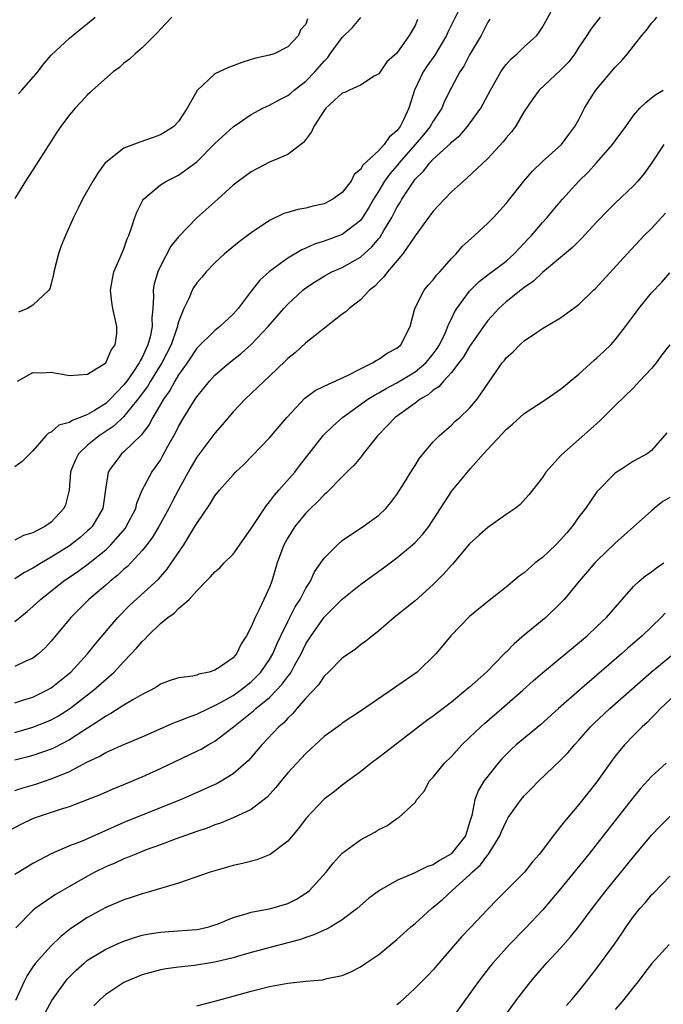
# Model space of a CAD drawing. Units: inches. Extents: x 2559000 to 2562000, y 1524000 to 1527000.
# Drawn here: x 2559468 to 2559538, y 1524114 to 1524223 of the extents above; entities that cross this region are included whole.
import ezdxf

# ---------------------------------------------------------------- set-up
doc = ezdxf.new("R2010")
doc.units = ezdxf.units.IN
doc.header["$MEASUREMENT"] = 0
doc.layers.add('LD25591524_2ft', color=112, linetype='Continuous')

msp = doc.modelspace()

# ---------------------------------------------------------------- linework, layer by layer
at = {"layer": 'LD25591524_2ft'}
for points, elevation in [([(2559516.39, 1524225), (2559514.62, 1524221.38), (2559514.46, 1524221), (2559513.17, 1524218.83), (2559512.33, 1524217.67), (2559511.88, 1524217), (2559510.94, 1524215), (2559510.31, 1524213), (2559509.74, 1524211.74), (2559509.36, 1524211), (2559509, 1524210.52), (2559508.17, 1524209.83), (2559507.62, 1524209), (2559507, 1524208.34), (2559505.26, 1524206.74), (2559505, 1524206.27), (2559504.29, 1524205.71), (2559503.97, 1524205), (2559503, 1524203.73), (2559501.98, 1524203), (2559501, 1524202.5), (2559499.75, 1524202.25), (2559499, 1524202.02), (2559498.12, 1524201.88), (2559497, 1524201.54), (2559496.59, 1524201.41), (2559495, 1524200.66), (2559493, 1524199.3), (2559491.67, 1524198.33), (2559490.04, 1524197), (2559489, 1524196), (2559488.02, 1524195), (2559487.56, 1524194.44), (2559487, 1524193.8), (2559486.68, 1524193.32), (2559486.5, 1524193), (2559486.16, 1524192.16), (2559485.58, 1524191), (2559485, 1524189.53), (2559484.88, 1524189.12), (2559484.87, 1524189), (2559484.82, 1524188.82), (2559484.18, 1524187), (2559483.18, 1524185), (2559481.93, 1524183), (2559481.59, 1524182.41), (2559480.54, 1524181), (2559479, 1524179.09), (2559477.93, 1524178.07), (2559476.28, 1524177), (2559475, 1524175.94), (2559473.99, 1524175), (2559473.66, 1524174.34), (2559473.27, 1524173.38), (2559473.12, 1524173), (2559472.96, 1524171), (2559472.59, 1524169.41), (2559472.41, 1524169), (2559471, 1524167.49), (2559470.31, 1524167), (2559469, 1524166.31), (2559467.96, 1524166.04), (2559467, 1524165.52)], 8676), ([(2559467, 1524156.56), (2559468.35, 1524157.65), (2559469, 1524158.21), (2559469.81, 1524159), (2559472.36, 1524161), (2559473.93, 1524162.07), (2559475.08, 1524162.92), (2559477, 1524164.45), (2559477.57, 1524165), (2559479.16, 1524166.84), (2559479.26, 1524167), (2559480.29, 1524169), (2559480.42, 1524169.58), (2559481.01, 1524170.99), (2559482.08, 1524173), (2559482.37, 1524173.38), (2559482.47, 1524173.53), (2559483, 1524174.32), (2559483.25, 1524174.75), (2559483.83, 1524175.83), (2559484.66, 1524177.33), (2559485, 1524178.01), (2559485.59, 1524179), (2559486.83, 1524181), (2559487, 1524181.27), (2559487.79, 1524182.21), (2559488.4, 1524183), (2559489, 1524183.65), (2559490.55, 1524185), (2559491.93, 1524186.07), (2559493, 1524187.04), (2559494.84, 1524189), (2559496.57, 1524191), (2559497, 1524191.47), (2559498.67, 1524193), (2559499, 1524193.25), (2559500.05, 1524193.95), (2559501, 1524194.52), (2559501.87, 1524195), (2559503, 1524195.5), (2559505, 1524196.64), (2559506.25, 1524197.75), (2559507, 1524198.68), (2559507.16, 1524198.84), (2559507.57, 1524199.57), (2559508.44, 1524201), (2559509, 1524202.09), (2559509.36, 1524202.64), (2559509.55, 1524203), (2559510.85, 1524205), (2559511, 1524205.19), (2559511.93, 1524206.07), (2559512.61, 1524207), (2559513, 1524207.42), (2559514.88, 1524209.12), (2559515, 1524209.27), (2559515.95, 1524210.05), (2559516.78, 1524211), (2559518.24, 1524213), (2559519.31, 1524215), (2559520.43, 1524217), (2559520.65, 1524217.35), (2559521, 1524217.81), (2559521.56, 1524218.44), (2559522.23, 1524219), (2559523, 1524219.77), (2559524.37, 1524221), (2559524.65, 1524221.35), (2559525, 1524221.9), (2559526.69, 1524225)], 8672), ([(2559531.35, 1524223), (2559530.32, 1524221.68), (2559529.9, 1524221), (2559529, 1524219.7), (2559528.56, 1524219), (2559527.89, 1524218.11), (2559527, 1524217.18), (2559524.65, 1524215), (2559523.96, 1524214.04), (2559523, 1524212.63), (2559522.03, 1524211), (2559521.59, 1524210.41), (2559521, 1524209.73), (2559520.69, 1524209.31), (2559519, 1524207.49), (2559516.7, 1524205.3), (2559516.32, 1524205), (2559515, 1524203.8), (2559514.22, 1524203), (2559513, 1524201.7), (2559512.71, 1524201.29), (2559512.49, 1524201), (2559511, 1524198.97), (2559509.67, 1524197), (2559507.96, 1524195), (2559507.55, 1524194.45), (2559507, 1524193.91), (2559506.58, 1524193.42), (2559506, 1524193), (2559505, 1524191.93), (2559503.75, 1524191), (2559503.38, 1524190.62), (2559503, 1524190.36), (2559500.02, 1524188.02), (2559499, 1524187.19), (2559497.84, 1524186.16), (2559497, 1524185.49), (2559496.76, 1524185.24), (2559495, 1524183.54), (2559494.42, 1524183), (2559492.31, 1524181), (2559491, 1524179.61), (2559489.81, 1524178.19), (2559489, 1524177.27), (2559487, 1524174.62), (2559486.29, 1524173.38), (2559486.07, 1524173), (2559485, 1524171.06), (2559484.29, 1524169.71), (2559483.94, 1524169), (2559482.84, 1524167), (2559482.15, 1524165.85), (2559481.5, 1524165), (2559481, 1524164.38), (2559479.38, 1524162.62), (2559479, 1524162.31), (2559478.34, 1524161.66), (2559477.49, 1524161), (2559477, 1524160.56), (2559475.15, 1524159), (2559473.16, 1524157), (2559471, 1524154.4), (2559470.34, 1524153.66), (2559469.6, 1524153), (2559469, 1524152.53), (2559468.2, 1524152.19), (2559467, 1524151.63)], 8670), ([(2559467, 1524147.63), (2559467.9, 1524147.9), (2559469, 1524148.26), (2559470.52, 1524149), (2559471, 1524149.28), (2559473, 1524150.87), (2559473.15, 1524151), (2559475, 1524153), (2559475.88, 1524154.12), (2559478.31, 1524157), (2559479.65, 1524158.35), (2559482.79, 1524161.21), (2559483.73, 1524162.27), (2559485.57, 1524165), (2559486.8, 1524167), (2559487, 1524167.35), (2559488.49, 1524169.51), (2559489, 1524170.38), (2559489.5, 1524171), (2559491, 1524172.7), (2559491.28, 1524173), (2559491.71, 1524173.38), (2559492.18, 1524173.82), (2559495, 1524176.78), (2559496.92, 1524179), (2559498.89, 1524181.11), (2559500.03, 1524181.97), (2559501, 1524182.45), (2559503.65, 1524183.65), (2559505, 1524184.36), (2559506.34, 1524185), (2559506.72, 1524185.28), (2559507, 1524185.4), (2559507.93, 1524186.07), (2559509, 1524186.62), (2559509.45, 1524187), (2559510.46, 1524189), (2559510.96, 1524191), (2559512.01, 1524193), (2559512.44, 1524193.56), (2559513, 1524194.15), (2559513.37, 1524194.63), (2559513.73, 1524195), (2559515, 1524196.47), (2559515.52, 1524197), (2559516.19, 1524197.81), (2559517.53, 1524199), (2559519, 1524200.36), (2559519.62, 1524201), (2559521, 1524202.53), (2559522.94, 1524205), (2559523.9, 1524206.1), (2559525, 1524207.14), (2559527.08, 1524209), (2559527.89, 1524210.11), (2559528.57, 1524211), (2559529, 1524211.76), (2559529.63, 1524213), (2559530.15, 1524213.85), (2559530.89, 1524215), (2559533, 1524217.5), (2559533.74, 1524218.26), (2559534.35, 1524219), (2559535, 1524219.84), (2559535.92, 1524221), (2559536.43, 1524221.57), (2559537, 1524222.36), (2559537.33, 1524222.67), (2559537.58, 1524223)], 8668), ([(2559484.25, 1524223), (2559483, 1524221.71), (2559482.68, 1524221.32), (2559481, 1524219.64), (2559480.25, 1524219), (2559479.62, 1524218.38), (2559479, 1524217.94), (2559478.51, 1524217.49), (2559477.81, 1524217), (2559475.54, 1524215), (2559475.27, 1524214.73), (2559475, 1524214.49), (2559474.3, 1524213.7), (2559473.63, 1524213), (2559473, 1524212.26), (2559472.06, 1524211), (2559471.62, 1524210.38), (2559471, 1524209.38), (2559469, 1524206.24), (2559468.18, 1524205), (2559467, 1524203.09)], 8684), ([(2559519.21, 1524222.79), (2559519, 1524222.46), (2559518.25, 1524221), (2559517, 1524218.86), (2559516.37, 1524217.63), (2559515.93, 1524217), (2559515, 1524215.29), (2559514.23, 1524213.77), (2559513.93, 1524213), (2559513, 1524211.59), (2559512.67, 1524211), (2559511.92, 1524210.08), (2559511.02, 1524209), (2559509.26, 1524207), (2559509, 1524206.68), (2559508.22, 1524205.78), (2559507.65, 1524205), (2559507, 1524203.92), (2559506.42, 1524203), (2559505.91, 1524202.09), (2559505.24, 1524201), (2559505, 1524200.67), (2559503, 1524199.13), (2559501, 1524198.39), (2559499.94, 1524198.06), (2559499, 1524197.61), (2559498.55, 1524197.45), (2559497, 1524196.5), (2559495, 1524195.04), (2559493.92, 1524194.08), (2559493, 1524192.9), (2559491.57, 1524191), (2559491, 1524190.35), (2559489.54, 1524189), (2559489, 1524188.58), (2559487, 1524186.61), (2559485.94, 1524185), (2559485, 1524183.68), (2559484.6, 1524183), (2559484.04, 1524181.96), (2559483.35, 1524181), (2559482.17, 1524179), (2559481.78, 1524178.22), (2559480.92, 1524177.08), (2559479, 1524175.21), (2559478.74, 1524175), (2559478.04, 1524174.04), (2559477.54, 1524173.38), (2559477.25, 1524173), (2559477, 1524171.33), (2559476.68, 1524169), (2559475.49, 1524167), (2559475.25, 1524166.75), (2559475, 1524166.52), (2559474.18, 1524165.82), (2559473, 1524164.9), (2559471, 1524163.63), (2559469.92, 1524163), (2559469.35, 1524162.65), (2559469, 1524162.42), (2559468.05, 1524161.95), (2559467, 1524161.27)], 8674), ([(2559511.26, 1524222.74), (2559511, 1524222.1), (2559510.37, 1524221), (2559509, 1524219.06), (2559507.9, 1524218.1), (2559507, 1524216.8), (2559506.51, 1524216.51), (2559505, 1524215.55), (2559503.79, 1524215), (2559503.27, 1524214.73), (2559503, 1524214.67), (2559501.21, 1524213), (2559501, 1524212.77), (2559499.88, 1524211), (2559499.61, 1524210.39), (2559498.75, 1524209.25), (2559498.45, 1524209), (2559497, 1524207.92), (2559495, 1524207.06), (2559493, 1524206), (2559491.61, 1524205), (2559491, 1524204.53), (2559489.32, 1524203), (2559487, 1524200.94), (2559485, 1524198.87), (2559484.17, 1524197.83), (2559483, 1524195.64), (2559482.71, 1524195), (2559482.32, 1524193.68), (2559482.21, 1524193), (2559482.26, 1524192.26), (2559482.16, 1524191), (2559482.05, 1524189.95), (2559482.09, 1524189), (2559481.88, 1524187.88), (2559481.64, 1524187), (2559481.43, 1524186.57), (2559481, 1524185.59), (2559480.78, 1524185.22), (2559480.69, 1524185), (2559480.04, 1524184.04), (2559479.31, 1524183), (2559479, 1524182.59), (2559477.49, 1524181), (2559477, 1524180.55), (2559475.78, 1524179.78), (2559475, 1524179.33), (2559474.2, 1524179), (2559473.32, 1524178.68), (2559473, 1524178.44), (2559471.85, 1524178.15), (2559471, 1524177.39), (2559470.72, 1524177.28), (2559470.43, 1524177), (2559469, 1524175.32), (2559468.64, 1524175), (2559467.83, 1524174.17), (2559467, 1524173.57)], 8678), ([(2559467.3, 1524183), (2559469, 1524183.96), (2559469.92, 1524183.92), (2559471, 1524183.98), (2559473, 1524183.62), (2559475, 1524183.75), (2559477, 1524184.99), (2559477.59, 1524186.41), (2559478.04, 1524187), (2559478.2, 1524188.2), (2559478.22, 1524189), (2559477.98, 1524189.98), (2559477.79, 1524191), (2559477.68, 1524191.68), (2559477.54, 1524193), (2559477.74, 1524194.26), (2559477.87, 1524195), (2559478.59, 1524196.59), (2559479, 1524197.55), (2559479.37, 1524198.63), (2559479.55, 1524199), (2559479.84, 1524199.84), (2559480.19, 1524201), (2559480.41, 1524201.59), (2559481.09, 1524202.91), (2559481.16, 1524203), (2559483, 1524204.58), (2559483.66, 1524205), (2559484.56, 1524205.44), (2559485, 1524205.64), (2559487, 1524207.11), (2559489, 1524209.11), (2559491, 1524210.94), (2559493, 1524212.31), (2559494.25, 1524213), (2559495, 1524213.35), (2559496.07, 1524213.93), (2559497, 1524214.39), (2559497.34, 1524214.66), (2559497.7, 1524215), (2559499, 1524215.97), (2559499.98, 1524217), (2559501, 1524218.19), (2559501.41, 1524218.59), (2559501.68, 1524219), (2559503, 1524220.78), (2559504.11, 1524221.89), (2559505.03, 1524222.97)], 8680), ([(2559467.41, 1524214.59), (2559467.76, 1524215), (2559469.52, 1524217), (2559470.17, 1524217.83), (2559471, 1524218.83), (2559473, 1524220.72), (2559474.26, 1524221.74), (2559475, 1524222.31), (2559475.83, 1524223)], 8686), ([(2559499.18, 1524222.82), (2559499, 1524222.24), (2559498.39, 1524221.61), (2559498.18, 1524221), (2559497, 1524219.76), (2559495.53, 1524219), (2559495.11, 1524218.89), (2559495, 1524218.84), (2559493.48, 1524218.52), (2559493, 1524218.35), (2559491.96, 1524218.04), (2559491, 1524217.66), (2559490.51, 1524217.49), (2559489, 1524216.77), (2559487.06, 1524214.94), (2559485.96, 1524213), (2559485, 1524211.54), (2559484.49, 1524211), (2559483.58, 1524210.41), (2559483, 1524210.06), (2559482.22, 1524209.78), (2559480.73, 1524209.27), (2559479, 1524208.6), (2559477, 1524207.05), (2559476.95, 1524207), (2559476.12, 1524205.88), (2559475.58, 1524205), (2559474.44, 1524203), (2559473.98, 1524202.02), (2559473.45, 1524201), (2559472.56, 1524199), (2559472.11, 1524197.89), (2559471.79, 1524197), (2559471.29, 1524195), (2559471.26, 1524194.74), (2559471, 1524193.7), (2559470.85, 1524193.15), (2559470.74, 1524193), (2559469, 1524191.34), (2559468.4, 1524191), (2559467.42, 1524190.58)], 8682), ([(2559467, 1524144.38), (2559469, 1524144.94), (2559470.47, 1524145.53), (2559471, 1524145.77), (2559471.79, 1524146.21), (2559473.02, 1524146.98), (2559475.66, 1524149), (2559477.91, 1524151), (2559479, 1524152.16), (2559479.81, 1524153), (2559480.37, 1524153.63), (2559481, 1524154.38), (2559481.33, 1524154.67), (2559481.62, 1524155), (2559483, 1524156.35), (2559483.82, 1524157), (2559484.52, 1524157.48), (2559485, 1524157.98), (2559486.17, 1524159), (2559487, 1524159.94), (2559488.04, 1524161), (2559488.53, 1524161.47), (2559489, 1524162.04), (2559489.53, 1524162.47), (2559490.02, 1524163), (2559491, 1524163.98), (2559493, 1524166.79), (2559493.12, 1524167), (2559494.66, 1524169.34), (2559495, 1524169.71), (2559495.54, 1524170.46), (2559496.03, 1524171), (2559497.79, 1524173), (2559498.08, 1524173.38), (2559498.31, 1524173.69), (2559500.95, 1524177.05), (2559501.96, 1524178.04), (2559503.04, 1524179), (2559505.82, 1524181), (2559506.54, 1524181.46), (2559507, 1524181.7), (2559507.82, 1524182.18), (2559509, 1524182.81), (2559511, 1524184.03), (2559512.18, 1524185), (2559512.56, 1524185.44), (2559513, 1524186), (2559513.42, 1524186.58), (2559513.7, 1524187), (2559514.34, 1524188.34), (2559514.61, 1524189), (2559514.7, 1524189.3), (2559515, 1524189.86), (2559515.36, 1524190.64), (2559515.6, 1524191), (2559517, 1524192.89), (2559517.1, 1524193), (2559518.05, 1524193.95), (2559519.17, 1524194.83), (2559519.43, 1524195), (2559521, 1524196.2), (2559521.91, 1524197), (2559522.43, 1524197.57), (2559523, 1524198.15), (2559523.4, 1524198.6), (2559523.79, 1524199), (2559525, 1524200.43), (2559525.52, 1524201), (2559526.19, 1524201.81), (2559527.2, 1524203), (2559529.02, 1524205), (2559530.03, 1524205.97), (2559530.96, 1524207), (2559532.71, 1524209), (2559533, 1524209.42), (2559534.16, 1524211), (2559535, 1524212.19), (2559535.72, 1524213), (2559536.35, 1524213.65), (2559537, 1524214.13), (2559537.47, 1524214.53), (2559538.29, 1524215)], 8666), ([(2559538.36, 1524209), (2559537, 1524206.97), (2559536.18, 1524205.82), (2559535.48, 1524205), (2559535, 1524204.48), (2559533, 1524202.58), (2559532.21, 1524201.79), (2559531, 1524200.52), (2559529.31, 1524198.68), (2559529, 1524198.4), (2559528.31, 1524197.69), (2559525, 1524194.94), (2559524.02, 1524193.98), (2559523, 1524193.3), (2559522.61, 1524193), (2559521, 1524191.71), (2559520.22, 1524191), (2559519, 1524189.66), (2559518.51, 1524189), (2559517, 1524186.81), (2559516.32, 1524185.68), (2559515.82, 1524185), (2559515, 1524183.95), (2559514.12, 1524183), (2559513.62, 1524182.38), (2559513, 1524182), (2559512.46, 1524181.54), (2559511.55, 1524181), (2559511, 1524180.58), (2559508.8, 1524179), (2559507.93, 1524178.07), (2559506.88, 1524177), (2559505.31, 1524175), (2559505.19, 1524174.81), (2559505, 1524174.61), (2559504.27, 1524173.73), (2559503.92, 1524173.38), (2559503, 1524172.47), (2559501.28, 1524170.72), (2559501, 1524170.51), (2559500.28, 1524169.72), (2559499.5, 1524169), (2559499, 1524168.49), (2559497.79, 1524167), (2559497, 1524165.77), (2559496.57, 1524165), (2559495.84, 1524163), (2559495.24, 1524161), (2559495, 1524160.35), (2559494.37, 1524159), (2559493.88, 1524157.88), (2559493.42, 1524157), (2559493, 1524155.97), (2559492.48, 1524155), (2559491.87, 1524154.13), (2559491.36, 1524153), (2559491, 1524152.59), (2559489.58, 1524151.58), (2559489, 1524151.2), (2559488.37, 1524151), (2559487.22, 1524150.78), (2559487, 1524150.68), (2559486.56, 1524150.56), (2559485, 1524150.37), (2559483.97, 1524150.03), (2559483, 1524149.66), (2559482.62, 1524149.38), (2559481.94, 1524149), (2559481, 1524148.54), (2559479.96, 1524147.96), (2559479, 1524147.37), (2559477.56, 1524146.44), (2559477, 1524146.17), (2559476.33, 1524145.67), (2559474.59, 1524144.59), (2559473, 1524143.54), (2559471.33, 1524142.67), (2559471, 1524142.52), (2559469, 1524141.83), (2559468.34, 1524141.66), (2559467, 1524141.33)], 8664), ([(2559467, 1524137.98), (2559467.76, 1524138.24), (2559469.3, 1524138.7), (2559471, 1524139.26), (2559471.47, 1524139.47), (2559473, 1524140.08), (2559475, 1524141.13), (2559476.29, 1524141.71), (2559477, 1524142.15), (2559479, 1524143.05), (2559481, 1524143.89), (2559484.54, 1524145.46), (2559485, 1524145.61), (2559485.97, 1524146.03), (2559487, 1524146.37), (2559488.29, 1524147), (2559489, 1524147.32), (2559489.69, 1524147.69), (2559491, 1524148.44), (2559491.81, 1524149), (2559493, 1524149.93), (2559494.06, 1524151), (2559495, 1524152.39), (2559495.35, 1524153), (2559495.85, 1524154.15), (2559496.24, 1524155), (2559497, 1524156.55), (2559497.83, 1524158.17), (2559498.36, 1524159), (2559499, 1524160.25), (2559499.49, 1524161), (2559499.96, 1524162.04), (2559500.65, 1524163), (2559501, 1524163.53), (2559502.46, 1524165), (2559503, 1524165.46), (2559503.89, 1524166.11), (2559505.29, 1524167), (2559507, 1524168.26), (2559507.78, 1524169), (2559508.33, 1524169.67), (2559509, 1524170.52), (2559509.85, 1524171.85), (2559510.55, 1524173), (2559510.79, 1524173.38), (2559511, 1524173.71), (2559511.48, 1524174.52), (2559513, 1524176.34), (2559513.64, 1524177), (2559515, 1524178.16), (2559515.42, 1524178.58), (2559515.91, 1524179), (2559517, 1524180.03), (2559517.81, 1524181), (2559519.1, 1524182.9), (2559520.58, 1524185), (2559520.78, 1524185.22), (2559521, 1524185.56), (2559521.77, 1524186.23), (2559522.51, 1524187), (2559523, 1524187.43), (2559524.34, 1524188.34), (2559525, 1524188.77), (2559527, 1524189.97), (2559529, 1524191.43), (2559530.62, 1524193), (2559530.82, 1524193.18), (2559534.32, 1524197), (2559536.2, 1524199), (2559537, 1524199.79), (2559538.54, 1524201.46)], 8662), ([(2559466.4, 1524133.6), (2559467.72, 1524134.28), (2559469, 1524134.9), (2559469.26, 1524135), (2559471.91, 1524135.91), (2559473, 1524136.23), (2559475, 1524136.98), (2559476.44, 1524137.56), (2559477.83, 1524138.17), (2559479, 1524138.63), (2559481, 1524139.48), (2559483, 1524140.41), (2559487, 1524142.3), (2559487.47, 1524142.53), (2559488.25, 1524143), (2559489, 1524143.41), (2559491.03, 1524145), (2559492.15, 1524145.85), (2559493.25, 1524146.75), (2559493.51, 1524147), (2559495, 1524148.22), (2559495.78, 1524149), (2559496.37, 1524149.63), (2559497, 1524150.51), (2559497.23, 1524150.77), (2559497.37, 1524151), (2559497.79, 1524151.79), (2559498.47, 1524153), (2559499, 1524154.1), (2559499.57, 1524155), (2559501, 1524157.03), (2559503, 1524159.01), (2559505, 1524160.63), (2559506.36, 1524161.64), (2559507.53, 1524162.47), (2559509, 1524163.58), (2559510.72, 1524165), (2559511, 1524165.26), (2559511.84, 1524166.16), (2559512.51, 1524167), (2559513.81, 1524169), (2559514.26, 1524169.74), (2559515, 1524170.87), (2559515.1, 1524171), (2559516.77, 1524173), (2559517.11, 1524173.38), (2559518.54, 1524175), (2559521, 1524177.68), (2559521.72, 1524178.28), (2559523, 1524179.44), (2559525.4, 1524181), (2559527, 1524182.12), (2559527.49, 1524182.51), (2559528.05, 1524183), (2559529, 1524183.77), (2559530.69, 1524185.31), (2559531, 1524185.56), (2559531.74, 1524186.26), (2559532.51, 1524187), (2559533, 1524187.55), (2559534.14, 1524189), (2559535, 1524190.16), (2559535.6, 1524191), (2559537, 1524192.72), (2559538.11, 1524193.88), (2559539, 1524194.9)], 8660), ([(2559539.02, 1524187), (2559538.13, 1524185.87), (2559537.49, 1524185), (2559537, 1524184.38), (2559535.68, 1524183), (2559535, 1524182.26), (2559533, 1524180.31), (2559531.69, 1524179), (2559531.34, 1524178.66), (2559530.27, 1524177.73), (2559527.09, 1524174.91), (2559527, 1524174.79), (2559525.73, 1524173.38), (2559525.38, 1524173), (2559525, 1524172.4), (2559523.49, 1524170.51), (2559522.56, 1524169.44), (2559521.99, 1524169), (2559521, 1524168.35), (2559519, 1524166.92), (2559518.09, 1524166.09), (2559517, 1524165.09), (2559515.12, 1524162.88), (2559515, 1524162.77), (2559514.18, 1524161.82), (2559513, 1524160.65), (2559511, 1524158.84), (2559508.71, 1524157), (2559507, 1524155.53), (2559506.32, 1524155), (2559505.6, 1524154.4), (2559505, 1524154), (2559504.46, 1524153.54), (2559503, 1524152.54), (2559501.49, 1524151), (2559501, 1524150.55), (2559500.38, 1524149.62), (2559499, 1524148.14), (2559498, 1524147), (2559497.55, 1524146.45), (2559497, 1524145.95), (2559496.56, 1524145.44), (2559496.03, 1524145), (2559494.14, 1524143), (2559492.7, 1524141.3), (2559491, 1524139.8), (2559489.68, 1524139), (2559489.24, 1524138.76), (2559487.87, 1524138.13), (2559486.48, 1524137.52), (2559485.3, 1524137), (2559479, 1524134.45), (2559474.42, 1524132.42), (2559473, 1524131.89), (2559471, 1524131.01), (2559469, 1524129.95), (2559468.4, 1524129.6), (2559467, 1524128.75)], 8658), ([(2559538.67, 1524177.33), (2559537, 1524175.38), (2559536.5, 1524175), (2559535, 1524174.18), (2559533.8, 1524173.38), (2559533, 1524172.86), (2559531, 1524170.83), (2559529.73, 1524169), (2559529, 1524168.06), (2559528.26, 1524167), (2559527.7, 1524166.3), (2559527, 1524165.53), (2559526.48, 1524165), (2559525, 1524163.6), (2559524.2, 1524163), (2559523, 1524161.93), (2559522.44, 1524161.56), (2559521, 1524160.33), (2559519.14, 1524158.86), (2559517, 1524157.13), (2559514.92, 1524155), (2559514.07, 1524153.93), (2559513.28, 1524153), (2559511.23, 1524151), (2559509, 1524149.44), (2559508.73, 1524149.27), (2559505, 1524146.72), (2559503, 1524145.39), (2559502.79, 1524145.21), (2559501, 1524143.91), (2559499, 1524142.07), (2559497, 1524139.91), (2559496.24, 1524139), (2559495.7, 1524138.3), (2559494.74, 1524137.26), (2559493, 1524135.91), (2559491.02, 1524134.98), (2559489.6, 1524134.4), (2559489, 1524134.21), (2559488.14, 1524133.86), (2559487, 1524133.48), (2559484.62, 1524132.62), (2559483, 1524132.01), (2559481.45, 1524131.45), (2559480.3, 1524131), (2559479.39, 1524130.61), (2559479, 1524130.47), (2559478, 1524130), (2559477, 1524129.58), (2559475.8, 1524129), (2559475, 1524128.58), (2559473, 1524127.44), (2559471.46, 1524126.54), (2559471, 1524126.23), (2559469.24, 1524125), (2559469, 1524124.79), (2559467.13, 1524122.87)], 8656), ([(2559539, 1524170.21), (2559538.25, 1524169.75), (2559537.3, 1524169), (2559537, 1524168.72), (2559535, 1524166.98), (2559533, 1524165.19), (2559531, 1524163.23), (2559530.78, 1524163), (2559529.94, 1524162.06), (2559529.04, 1524161), (2559527.39, 1524159), (2559527, 1524158.58), (2559525.38, 1524157), (2559523, 1524155.06), (2559521.88, 1524154.12), (2559521, 1524153.2), (2559520.89, 1524153.11), (2559520.8, 1524153), (2559518.84, 1524151), (2559517, 1524149.34), (2559516.6, 1524149), (2559515, 1524147.69), (2559513.46, 1524146.54), (2559513, 1524146.17), (2559512.31, 1524145.69), (2559507.8, 1524142.2), (2559507, 1524141.6), (2559506.17, 1524141), (2559505, 1524140.05), (2559503.58, 1524139), (2559503.26, 1524138.74), (2559503, 1524138.57), (2559502.13, 1524137.87), (2559501, 1524137.02), (2559499.04, 1524134.96), (2559498.18, 1524133.82), (2559497, 1524132.43), (2559495.06, 1524130.94), (2559493.62, 1524130.38), (2559492.04, 1524129.96), (2559491, 1524129.74), (2559489.24, 1524129.24), (2559488.47, 1524129), (2559485, 1524127.81), (2559481.31, 1524126.69), (2559481, 1524126.63), (2559479.79, 1524126.21), (2559479, 1524125.97), (2559477, 1524125.11), (2559475, 1524124.04), (2559473.17, 1524122.83), (2559472.05, 1524121.95), (2559471, 1524120.92), (2559469.29, 1524119), (2559469, 1524118.61), (2559468.36, 1524117.64), (2559468.04, 1524117), (2559467.09, 1524114.91)], 8654), ([(2559470.38, 1524113.62), (2559471.09, 1524114.91), (2559472.58, 1524117), (2559472.77, 1524117.23), (2559473.76, 1524118.24), (2559474.61, 1524119), (2559475, 1524119.32), (2559477, 1524120.55), (2559478.7, 1524121.3), (2559479, 1524121.42), (2559480.17, 1524121.83), (2559481, 1524122.07), (2559481.77, 1524122.23), (2559483, 1524122.42), (2559485.42, 1524122.58), (2559487, 1524122.71), (2559487.25, 1524122.75), (2559488.33, 1524123), (2559489, 1524123.21), (2559489.34, 1524123.34), (2559491, 1524124.04), (2559492.43, 1524124.43), (2559493, 1524124.62), (2559494.96, 1524124.96), (2559495.13, 1524125), (2559497, 1524125.56), (2559497.95, 1524126.05), (2559499, 1524126.68), (2559499.19, 1524126.81), (2559499.4, 1524127), (2559501.22, 1524129), (2559502, 1524130), (2559503, 1524131.08), (2559505, 1524132.55), (2559506.59, 1524133.41), (2559507, 1524133.68), (2559507.89, 1524134.11), (2559509, 1524134.9), (2559509.2, 1524135), (2559511, 1524136.67), (2559511.21, 1524137), (2559512.04, 1524137.96), (2559512.55, 1524139), (2559513, 1524139.47), (2559514.23, 1524141), (2559515, 1524141.74), (2559516.15, 1524143), (2559517, 1524143.8), (2559518.22, 1524145), (2559518.63, 1524145.37), (2559520.54, 1524147), (2559522.84, 1524149), (2559523.97, 1524150.03), (2559525, 1524150.92), (2559529.91, 1524155), (2559531, 1524156.01), (2559532.04, 1524157), (2559533.76, 1524159), (2559535, 1524160.4), (2559535.63, 1524161), (2559536.38, 1524161.62), (2559537, 1524162.03), (2559537.53, 1524162.47), (2559538.34, 1524163)], 8652), ([(2559538.5, 1524157.5), (2559538.05, 1524157), (2559535.97, 1524155), (2559534.38, 1524153.62), (2559533.7, 1524153), (2559531, 1524150.66), (2559529.06, 1524149), (2559526.77, 1524147), (2559524.79, 1524145.21), (2559522.12, 1524143), (2559521.54, 1524142.46), (2559521, 1524141.94), (2559520.54, 1524141.46), (2559520.14, 1524141), (2559519, 1524139.58), (2559518.57, 1524139), (2559517.97, 1524138.03), (2559517.57, 1524137), (2559517.24, 1524135.24), (2559517, 1524134.45), (2559516.64, 1524133.36), (2559516.53, 1524133), (2559515, 1524131.05), (2559514.93, 1524131), (2559513.7, 1524130.3), (2559513, 1524129.81), (2559512.36, 1524129.64), (2559510.89, 1524128.89), (2559509, 1524128.09), (2559507.08, 1524127), (2559505.9, 1524126.1), (2559504.62, 1524125), (2559503, 1524123.78), (2559501.73, 1524123), (2559501.27, 1524122.73), (2559501, 1524122.63), (2559499.89, 1524122.11), (2559499, 1524121.83), (2559498.39, 1524121.61), (2559497, 1524121.23), (2559493, 1524120.18), (2559491.85, 1524119.85), (2559491, 1524119.59), (2559489, 1524119.12), (2559486.76, 1524118.76), (2559485, 1524118.56), (2559483.64, 1524118.36), (2559483, 1524118.25), (2559481, 1524117.72), (2559479.23, 1524117), (2559479, 1524116.89), (2559477, 1524115.56), (2559476.38, 1524115), (2559475.69, 1524114.31)], 8650), ([(2559487, 1524114.32), (2559489, 1524114.81), (2559491, 1524115.38), (2559493, 1524115.94), (2559495, 1524116.42), (2559497, 1524116.79), (2559499, 1524117.04), (2559500.83, 1524117.17), (2559501.32, 1524117.32), (2559503, 1524117.64), (2559503.95, 1524118.05), (2559505, 1524118.59), (2559505.58, 1524119), (2559507, 1524119.95), (2559509, 1524121.61), (2559509.72, 1524122.28), (2559510.55, 1524123), (2559511, 1524123.38), (2559512.8, 1524125), (2559513, 1524125.14), (2559514.01, 1524125.99), (2559515.09, 1524127), (2559517, 1524128.73), (2559517.27, 1524129), (2559518.2, 1524129.8), (2559519, 1524130.9), (2559519.08, 1524131), (2559520.33, 1524133), (2559520.52, 1524133.48), (2559521, 1524134.58), (2559521.25, 1524135), (2559522.67, 1524137), (2559523, 1524137.39), (2559523.81, 1524138.19), (2559524.58, 1524139), (2559527, 1524141.31), (2559527.83, 1524142.17), (2559528.51, 1524143), (2559529, 1524143.53), (2559530.29, 1524145), (2559530.65, 1524145.36), (2559532.41, 1524147), (2559536.94, 1524151), (2559539.42, 1524153)], 8648), ([(2559540.15, 1524149), (2559537.99, 1524147), (2559537.52, 1524146.48), (2559537, 1524145.97), (2559536.52, 1524145.48), (2559535.97, 1524145), (2559535, 1524144.03), (2559534.02, 1524143), (2559533, 1524141.75), (2559532.68, 1524141.32), (2559531, 1524138.95), (2559529, 1524136.44), (2559527.42, 1524134.58), (2559527, 1524134.01), (2559526.18, 1524133), (2559524.67, 1524131), (2559523.89, 1524130.11), (2559523.02, 1524129), (2559520.01, 1524125.99), (2559519, 1524124.95), (2559517.08, 1524122.92), (2559516.12, 1524121.88), (2559513.6, 1524119), (2559513, 1524118.28), (2559512.38, 1524117.62), (2559511, 1524116.26), (2559509.31, 1524114.69), (2559509, 1524114.41)], 8646), ([(2559538.61, 1524141), (2559537, 1524139.54), (2559535.78, 1524138.22), (2559535, 1524137.25), (2559533.26, 1524135), (2559530.1, 1524131), (2559527, 1524127.16), (2559525, 1524124.82), (2559523.15, 1524122.85), (2559521.35, 1524121), (2559519.54, 1524119), (2559519.3, 1524118.7), (2559517.99, 1524117), (2559516.56, 1524115), (2559515, 1524112.86)], 8644), ([(2559519.19, 1524110.81), (2559522.19, 1524115), (2559523.72, 1524117), (2559524.31, 1524117.69), (2559525.46, 1524119), (2559527, 1524120.66), (2559528.1, 1524121.9), (2559529, 1524123.02), (2559530.48, 1524125), (2559532.01, 1524127), (2559535, 1524130.68), (2559537, 1524133.08), (2559537.93, 1524134.07), (2559539, 1524135.14)], 8642), ([(2559527.65, 1524114.35), (2559528.23, 1524115), (2559529, 1524115.94), (2559529.83, 1524117), (2559530.37, 1524117.63), (2559531, 1524118.46), (2559532.91, 1524121.09), (2559533.72, 1524122.28), (2559534.19, 1524123), (2559535, 1524124.15), (2559535.7, 1524125), (2559536.32, 1524125.68), (2559537, 1524126.52), (2559537.26, 1524126.74), (2559539, 1524128.56)], 8640), ([(2559538.95, 1524121.05), (2559537, 1524118.92), (2559536.16, 1524117.84), (2559535.54, 1524117), (2559535, 1524116.36), (2559533.94, 1524115), (2559533.5, 1524114.5), (2559533, 1524113.9)], 8638)]:
    msp.add_lwpolyline(points, dxfattribs=dict(at, elevation=elevation))

doc.saveas('drawing.dxf')
